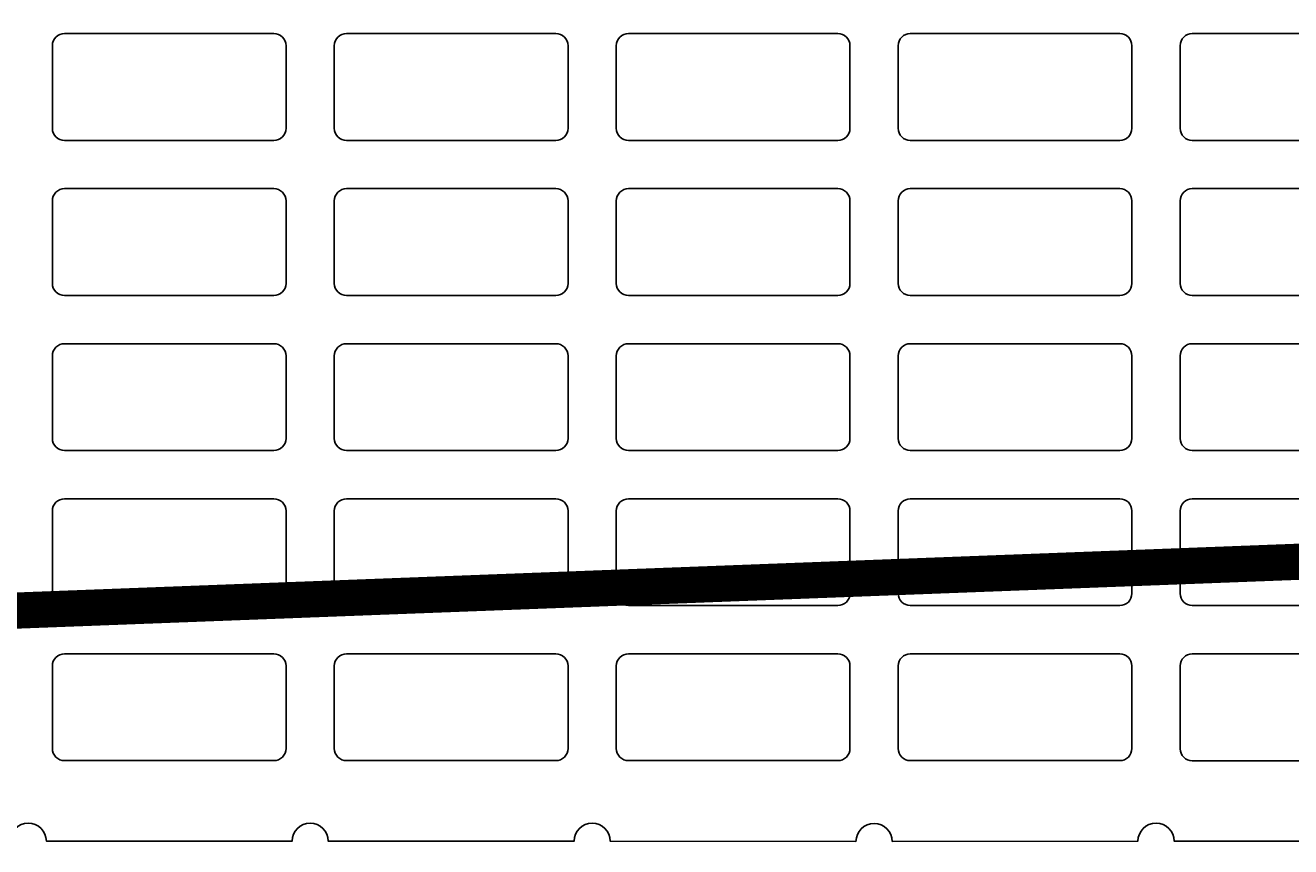
# Model space of a CAD drawing. Units: inches. Extents: x -37 to 15733, y -1489 to 2862.
# Drawn here: x 11892 to 12102, y 596 to 733 of the extents above; entities that cross this region are included whole.
import ezdxf
from ezdxf import colors
from ezdxf.entities.mleader import LeaderData, LeaderLine
from ezdxf.math import Vec2, Vec3

# ---------------------------------------------------------------- set-up
doc = ezdxf.new("R2010")
doc.units = ezdxf.units.IN
doc.header["$MEASUREMENT"] = 0
for name, color, linetype in [('ARMATURI', 1, 'Continuous'), ('CARAMIZI', 35, 'Continuous'), ('CARAMIZI GOLURI', 35, 'Continuous')]:
    doc.layers.add(name, color=color, linetype=linetype)
doc.layers.add('R_multileader', color=30, linetype='Continuous', lineweight=13)
doc.styles.get("Standard").update_dxf_attribs({"font": 'arial.ttf'})

# ---------------------------------------------------------------- blocks, each defined once
blk = doc.blocks.new('PTH 25 Robust')
at = {"layer": 'CARAMIZI'}
blk.add_lwpolyline([(-125.04, 349.76), (-125.04, 288.54, -1), (-125.04, 282.54), (-125.09, 241.83, -1), (-125.09, 235.83), (-125.05, 195.12, -1), (-125.05, 189.12), (-125.05, 148.4, -1), (-125.05, 142.4), (-125.04, 101.69, -1), (-125.04, 95.69)], format="xyb", dxfattribs=at)
at = {"layer": 'CARAMIZI GOLURI'}
for points in [[(-111.71, 339.26, -0.414214), (-109.71, 341.26), (-95.99, 341.26, -0.414214), (-93.99, 339.26), (-93.99, 291.54, -0.414214), (-95.99, 289.54), (-109.71, 289.54, -0.414214), (-111.71, 291.54)], [(-85.99, 326.26, -0.414214), (-83.99, 328.26), (-70.29, 328.26, -0.414214), (-68.29, 326.26), (-68.29, 291.54, -0.414214), (-70.29, 289.54), (-83.99, 289.54, -0.414214), (-85.99, 291.54)], [(-60.29, 326.26, -0.414214), (-58.29, 328.26), (-44.59, 328.26, -0.414214), (-42.59, 326.26), (-42.59, 291.54, -0.414214), (-44.59, 289.54), (-58.29, 289.54, -0.414214), (-60.29, 291.54)], [(-34.59, 326.26, -0.414214), (-32.59, 328.26), (-18.89, 328.26, -0.414214), (-16.89, 326.26), (-16.89, 291.54, -0.414214), (-18.89, 289.54), (-32.59, 289.54, -0.414214), (-34.59, 291.54)], [(-8.89, 326.26, -0.414214), (-6.89, 328.26), (6.81, 328.26, -0.414214), (8.81, 326.26), (8.81, 291.54, -0.414214), (6.81, 289.54), (-6.89, 289.54, -0.414214), (-8.89, 291.54)], [(-111.69, 279.54, -0.414214), (-109.69, 281.54), (-95.99, 281.54, -0.414214), (-93.99, 279.54), (-93.99, 244.83, -0.414214), (-95.99, 242.83), (-109.69, 242.83, -0.414214), (-111.69, 244.83)], [(-85.99, 279.54, -0.414214), (-83.99, 281.54), (-70.29, 281.54, -0.414214), (-68.29, 279.54), (-68.29, 244.83, -0.414214), (-70.29, 242.83), (-83.99, 242.83, -0.414214), (-85.99, 244.83)], [(-60.29, 279.54, -0.414214), (-58.29, 281.54), (-44.59, 281.54, -0.414214), (-42.59, 279.54), (-42.59, 244.83, -0.414214), (-44.59, 242.83), (-58.29, 242.83, -0.414214), (-60.29, 244.83)], [(-34.59, 279.54, -0.414214), (-32.59, 281.54), (-18.89, 281.54, -0.414214), (-16.89, 279.54), (-16.89, 244.83, -0.414214), (-18.89, 242.83), (-32.59, 242.83, -0.414214), (-34.59, 244.83)], [(-8.89, 279.54, -0.414214), (-6.89, 281.54), (6.81, 281.54, -0.414214), (8.81, 279.54), (8.81, 244.83, -0.414214), (6.81, 242.83), (-6.89, 242.83, -0.414214), (-8.89, 244.83)], [(-111.69, 232.83, -0.414214), (-109.69, 234.83), (-95.99, 234.83, -0.414214), (-93.99, 232.83), (-93.99, 198.12, -0.414214), (-95.99, 196.12), (-109.69, 196.12, -0.414214), (-111.69, 198.12)], [(-85.99, 232.83, -0.414214), (-83.99, 234.83), (-70.29, 234.83, -0.414214), (-68.29, 232.83), (-68.29, 198.12, -0.414214), (-70.29, 196.12), (-83.99, 196.12, -0.414214), (-85.99, 198.12)], [(-60.29, 232.83, -0.414214), (-58.29, 234.83), (-44.59, 234.83, -0.414214), (-42.59, 232.83), (-42.59, 198.12, -0.414214), (-44.59, 196.12), (-58.29, 196.12, -0.414214), (-60.29, 198.12)], [(-34.59, 232.83, -0.414214), (-32.59, 234.83), (-18.89, 234.83, -0.414214), (-16.89, 232.83), (-16.89, 198.12, -0.414214), (-18.89, 196.12), (-32.59, 196.12, -0.414214), (-34.59, 198.12)], [(-8.89, 232.83, -0.414214), (-6.89, 234.83), (6.81, 234.83, -0.414214), (8.81, 232.83), (8.81, 198.12, -0.414214), (6.81, 196.12), (-6.89, 196.12, -0.414214), (-8.89, 198.12)], [(-111.69, 186.12, -0.414214), (-109.69, 188.12), (-95.99, 188.12, -0.414214), (-93.99, 186.12), (-93.99, 151.4, -0.414214), (-95.99, 149.4), (-109.69, 149.4, -0.414214), (-111.69, 151.4)], [(-85.99, 186.12, -0.414214), (-83.99, 188.12), (-70.29, 188.12, -0.414214), (-68.29, 186.12), (-68.29, 151.4, -0.414214), (-70.29, 149.4), (-83.99, 149.4, -0.414214), (-85.99, 151.4)], [(-60.29, 186.12, -0.414214), (-58.29, 188.12), (-44.59, 188.12, -0.414214), (-42.59, 186.12), (-42.59, 151.4, -0.414214), (-44.59, 149.4), (-58.29, 149.4, -0.414214), (-60.29, 151.4)], [(-34.59, 186.12, -0.414214), (-32.59, 188.12), (-18.89, 188.12, -0.414214), (-16.89, 186.12), (-16.89, 151.4, -0.414214), (-18.89, 149.4), (-32.59, 149.4, -0.414214), (-34.59, 151.4)], [(-8.89, 186.12, -0.414214), (-6.89, 188.12), (6.81, 188.12, -0.414214), (8.81, 186.12), (8.81, 151.4, -0.414214), (6.81, 149.4), (-6.89, 149.4, -0.414214), (-8.89, 151.4)], [(-111.69, 139.4, -0.414214), (-109.69, 141.4), (-95.99, 141.4, -0.414214), (-93.99, 139.4), (-93.99, 104.69, -0.414214), (-95.99, 102.69), (-109.69, 102.69, -0.414214), (-111.69, 104.69)], [(-85.99, 139.4, -0.414214), (-83.99, 141.4), (-70.29, 141.4, -0.414214), (-68.29, 139.4), (-68.29, 104.69, -0.414214), (-70.29, 102.69), (-83.99, 102.69, -0.414214), (-85.99, 104.69)], [(-60.29, 139.4, -0.414214), (-58.29, 141.4), (-44.59, 141.4, -0.414214), (-42.59, 139.4), (-42.59, 104.69, -0.414214), (-44.59, 102.69), (-58.29, 102.69, -0.414214), (-60.29, 104.69)], [(-34.59, 139.4, -0.414214), (-32.59, 141.4), (-18.89, 141.4, -0.414214), (-16.89, 139.4), (-16.89, 104.69, -0.414214), (-18.89, 102.69), (-32.59, 102.69, -0.414214), (-34.59, 104.69)], [(-8.89, 139.4, -0.414214), (-6.89, 141.4), (6.81, 141.4, -0.414214), (8.81, 139.4), (8.81, 104.69, -0.414214), (6.81, 102.69), (-6.89, 102.69, -0.414214), (-8.89, 104.69)]]:
    blk.add_lwpolyline(points, format="xyb", close=True, dxfattribs=at)
blk = doc.blocks.new('_Dot')
at = {"color": 0, "linetype": 'ByBlock', "lineweight": -2}
blk.add_line((-0.5, 0), (-1, 0), dxfattribs=at)
at = {"color": 0, "linetype": 'ByBlock', "const_width": 0.5}
blk.add_lwpolyline([(-0.25, 0, 1), (0.25, 0, 1)], format="xyb", close=True, dxfattribs=at)

msp = doc.modelspace()

# ---------------------------------------------------------------- linework, layer by layer
at = {"layer": 'ARMATURI', "color": 1, "const_width": 6}
msp.add_lwpolyline([(12142.21354, 670.12221), (12142.21354, 645.12221), (11617.21354, 625.12221), (11426.21354, 625.12221, -0.414213562), (11417.21354, 634.12221), (11417.21354, 816.12221, -0.414213562), (11426.21354, 825.12221), (11617.21354, 825.12221), (12142.21354, 805.12221), (12142.21354, 780.12221)], format="xyb", dxfattribs=at)

# ---------------------------------------------------------------- block references
at = {"layer": 'CARAMIZI', "xscale": -1, "rotation": 270}
msp.add_blockref('PTH 25 Robust', (11793.79561, 722.3561), dxfattribs=at)

# ---------------------------------------------------------------- leaders
at = {"layer": 'R_multileader'}
ml = msp.add_multileader_mtext('Standard', dxfattribs=at)
ml.set_content('', color=256)
ml.set_leader_properties(linetype='ByLayer', lineweight=-1)
ml.set_arrow_properties(name='DOT')
ml.build(insert=Vec2(0, 0))
ml.multileader.update_dxf_attribs({"text_right_attachment_type": 6, "dogleg_length": 216.27993, "arrow_head_size": 15})
ctx = ml.context
ctx.base_point, ctx.char_height, ctx.arrow_head_size, ctx.landing_gap_size, ctx.plane_origin = Vec3(12033.79236, 424.88303), 0.18, 15, 0.09, Vec3(11550.90204, 621.55911)
ctx.right_attachment = 6
notes = []
notes.append((ctx, [(0, (1, 1, 0), (11697.27927, 424.88303), (1, 0), 336.51309, [(0, [(11571.22431, 685.81217)], 0, [])])]))
ctx.mtext.insert, ctx.mtext.flow_direction = Vec3(12033.88236, 424.97303), 5
for ctx, leaders in notes:
    for number, flags, end, landing, length, lines in leaders:
        leader = LeaderData()
        leader.index, (leader.has_last_leader_line, leader.has_dogleg_vector, leader.attachment_direction) = number, flags
        leader.last_leader_point, leader.dogleg_vector, leader.dogleg_length = Vec3(end), Vec3(landing), length
        for number, points, colour, breaks in lines:
            line = LeaderLine()
            line.index, line.vertices, line.color, line.breaks = number, Vec3.list(points), colors.encode_raw_color(colour), breaks
            leader.lines.append(line)
        ctx.leaders.append(leader)

doc.saveas('drawing.dxf')
